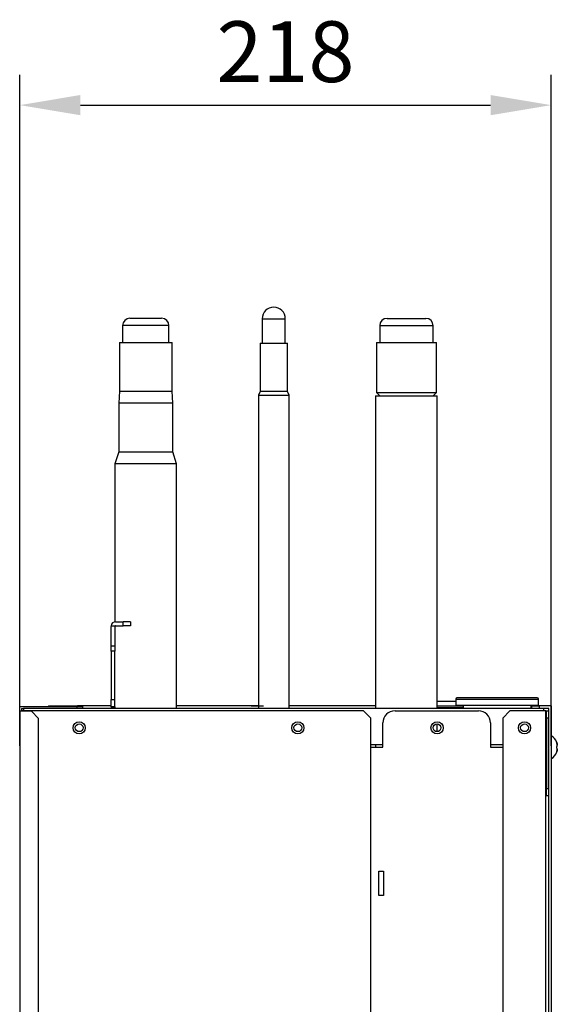
# Model space of a CAD drawing. Units: millimetres. Extents: x 4366 to 8876, y 2076 to 5293.
# Drawn here: x 6687 to 6908, y 4066 to 4472 of the extents above; entities that cross this region are included whole.
import ezdxf

# ---------------------------------------------------------------- set-up
doc = ezdxf.new("R2010")
doc.units = ezdxf.units.MM
doc.layers.add('LG-AIRCON', color=3, linetype='Continuous')
doc.layers.add('LG-DIMENSION', color=7, linetype='Continuous')
doc.styles.add('GHS', font='txt')
doc.dimstyles.new('ISO-25', dxfattribs={"dimscale": 10, "dimtxt": 2.5, "dimasz": 2.5, "dimexe": 1.25, "dimexo": 0.625, "dimtad": 1, "dimdec": 0, "dimtxsty": 'GHS', "dimcen": 2.5, "dimclrd": 256, "dimclre": 256, "dimclrt": 7, "dimadec": 0, "dimazin": 0, "dimtfac": 1, "dimtdec": 0, "dimtmove": 0, "dimatfit": 3, "dimfxl": 1, "dimarcsym": 0})

# ---------------------------------------------------------------- blocks, each defined once
blk = doc.blocks.new('*D4')
at = {"layer": 'Defpoints', "color": 0, "lineweight": 18, "transparency": 16777216}
for p in [(6905.82, 4436.54), (6687.02, 4166.51), (6905.82, 4166.51)]:
    blk.add_point(p, dxfattribs=at)
at = {"layer": 'LG-DIMENSION', "lineweight": -2, "transparency": 16777216}
for p, q in [((6687.02, 4172.76), (6687.02, 4449.04)), ((6905.82, 4172.76), (6905.82, 4449.04)), ((6712.02, 4436.54), (6880.82, 4436.54))]:
    blk.add_line(p, q, dxfattribs=at)
at = {"layer": 'LG-DIMENSION', "lineweight": 18, "transparency": 16777216}
for points in [[(6712.02, 4440.71), (6712.02, 4432.38), (6687.02, 4436.54)], [(6880.82, 4440.71), (6880.82, 4432.38), (6905.82, 4436.54)]]:
    blk.add_solid(points, dxfattribs=at)
at = {"layer": 'LG-DIMENSION', "color": 7, "transparency": 16777216, "insert": (6796.42, 4455.31), "char_height": 25, "attachment_point": 5, "style": 'GHS'}
blk.add_mtext('218', dxfattribs=at)

msp = doc.modelspace()

# ---------------------------------------------------------------- linework, layer by layer
at = {"layer": 'LG-AIRCON', "linetype": 'Continuous'}
for p, q in [((6729.39, 4345.8), (6729.39, 4338.83)), ((6748.44, 4345.8), (6729.39, 4345.8)), ((6732.39, 4348.8), (6745.44, 4348.8)), ((6748.44, 4338.83), (6748.44, 4345.8)), ((6786.84, 4348.64), (6791.6, 4348.64)), ((6786.84, 4348.64), (6786.84, 4338.6)), ((6791.6, 4348.64), (6796.36, 4348.64)), ((6796.36, 4338.6), (6796.36, 4348.64)), ((6857.21, 4345.74), (6835.21, 4345.74)), ((6835.21, 4345.74), (6835.21, 4338.84)), ((6838.21, 4348.74), (6854.21, 4348.74)), ((6857.21, 4338.84), (6857.21, 4345.74)), ((6728.09, 4338.83), (6749.74, 4338.83)), ((6728.09, 4338.83), (6728.09, 4318.83)), ((6749.74, 4318.83), (6749.74, 4338.83)), ((6785.99, 4338.6), (6796.66, 4338.6)), ((6785.99, 4338.6), (6785.99, 4318.6)), ((6796.66, 4338.6), (6797.21, 4338.6)), ((6797.21, 4318.6), (6797.21, 4338.6)), ((6833.86, 4338.84), (6858.56, 4338.84)), ((6833.86, 4338.84), (6833.86, 4318.24)), ((6858.56, 4318.24), (6858.56, 4338.84)), ((6728.09, 4318.83), (6727.81, 4313.83)), ((6728.09, 4318.83), (6749.74, 4318.83)), ((6750.01, 4313.83), (6749.74, 4318.83)), ((6785.99, 4318.6), (6785.25, 4317.2)), ((6785.25, 4317.2), (6788.86, 4317.2)), ((6785.25, 4317.2), (6785.25, 4188.23)), ((6789.18, 4318.6), (6785.99, 4318.6)), ((6788.86, 4317.2), (6797.95, 4317.2)), ((6797.21, 4318.6), (6789.18, 4318.6)), ((6797.95, 4317.2), (6797.21, 4318.6)), ((6797.95, 4188.23), (6797.95, 4317.2)), ((6833.51, 4316.84), (6858.91, 4316.84)), ((6833.51, 4316.84), (6833.51, 4188.22)), ((6833.86, 4318.24), (6835.26, 4316.84)), ((6833.86, 4318.24), (6858.56, 4318.24)), ((6857.16, 4316.84), (6858.56, 4318.24)), ((6858.91, 4188.22), (6858.91, 4316.84)), ((6727.81, 4313.83), (6727.81, 4293.83)), ((6750.01, 4313.83), (6727.81, 4313.83)), ((6750.01, 4293.83), (6750.01, 4313.83)), ((6727.81, 4293.83), (6726.21, 4288.83)), ((6727.81, 4293.83), (6750.01, 4293.83)), ((6751.61, 4288.83), (6750.01, 4293.83)), ((6726.21, 4288.83), (6726.21, 4223.8)), ((6751.61, 4288.83), (6726.21, 4288.83)), ((6751.61, 4188.23), (6751.61, 4288.83)), ((6726.52, 4223.83), (6729.62, 4223.83)), ((6732.62, 4223.83), (6729.62, 4223.83)), ((6729.62, 4222.23), (6729.62, 4223.83)), ((6732.62, 4223.83), (6732.62, 4222.23)), ((6724.62, 4213.9), (6724.62, 4221.93)), ((6724.65, 4222.23), (6726.52, 4222.23)), ((6726.22, 4221.93), (6726.22, 4213.9)), ((6726.52, 4222.23), (6729.62, 4222.23)), ((6732.62, 4222.23), (6729.62, 4222.23)), ((6724.62, 4213.9), (6726.22, 4213.9)), ((6724.62, 4211.78), (6724.62, 4213.9)), ((6724.62, 4211.78), (6724.62, 4191.83)), ((6726.22, 4211.78), (6724.62, 4211.78)), ((6726.22, 4213.9), (6726.22, 4211.78)), ((6726.22, 4191.83), (6726.22, 4211.78)), ((6724.62, 4188.83), (6724.62, 4191.83)), ((6724.62, 4191.83), (6726.22, 4191.83)), ((6726.22, 4188.83), (6726.22, 4191.83)), ((6858.91, 4191.13), (6866.52, 4191.13)), ((6866.52, 4192.03), (6883.52, 4192.03)), ((6866.52, 4192.03), (6866.52, 4189.53)), ((6883.52, 4192.53), (6867.02, 4192.53)), ((6900.02, 4192.53), (6883.52, 4192.53)), ((6883.52, 4192.03), (6900.52, 4192.03)), ((6900.52, 4189.53), (6900.52, 4192.03)), ((6687.02, 4187.03), (6687.02, 4189.03)), ((6687.02, 4189.03), (6710.62, 4189.03)), ((6691.82, 4187.03), (6687.02, 4187.03)), ((6687.02, 4187.03), (6687.02, 3727.43)), ((6687.82, 4188.23), (6687.82, 4187.23)), ((6687.82, 4188.23), (6688.62, 4188.23)), ((6828.52, 4187.23), (6687.82, 4187.23)), ((6687.82, 4187.23), (6687.82, 4187.02)), ((6902.82, 4188.23), (6688.62, 4188.23)), ((6688.62, 4188.23), (6688.62, 4187.23)), ((6694.82, 4184.03), (6691.82, 4187.03)), ((6698.82, 4189.23), (6698.82, 4189.02)), ((6698.82, 4189.23), (6699.82, 4189.23)), ((6699.82, 4189.23), (6709.82, 4189.23)), ((6699.82, 4189.03), (6699.82, 4189.23)), ((6709.82, 4189.23), (6710.82, 4189.23)), ((6709.82, 4189.23), (6709.82, 4189.03)), ((6710.62, 4189.03), (6712.82, 4189.03)), ((6710.62, 4188.23), (6710.62, 4189.03)), ((6724.62, 4189.23), (6710.82, 4189.23)), ((6710.82, 4189.23), (6710.82, 4189.03)), ((6712.82, 4189.03), (6712.82, 4188.23)), ((6724.62, 4188.83), (6724.62, 4188.33)), ((6726.22, 4188.83), (6724.62, 4188.83)), ((6724.62, 4188.23), (6724.62, 4188.33)), ((6726.22, 4188.33), (6724.62, 4188.33)), ((6726.22, 4188.83), (6726.22, 4188.33)), ((6726.22, 4188.23), (6726.22, 4188.33)), ((6785.25, 4189.23), (6751.61, 4189.23)), ((6782.32, 4189.23), (6787.32, 4189.23)), ((6833.51, 4189.23), (6797.95, 4189.23)), ((6831.52, 4184.23), (6828.52, 4187.23)), ((6841.52, 4187.23), (6875.82, 4187.23)), ((6869.52, 4189.13), (6858.91, 4189.13)), ((6858.91, 4188.63), (6869.52, 4188.63)), ((6866.52, 4189.53), (6900.52, 4189.53)), ((6868.02, 4188.33), (6897.82, 4188.33)), ((6868.02, 4188.33), (6868.02, 4188.23)), ((6869.52, 4189.53), (6869.52, 4188.33)), ((6888.82, 4187.23), (6885.82, 4184.23)), ((6903.62, 4187.23), (6888.82, 4187.23)), ((6897.52, 4188.33), (6897.52, 4189.53)), ((6897.52, 4189.23), (6897.82, 4189.23)), ((6897.82, 4189.23), (6900.82, 4189.23)), ((6897.82, 4188.23), (6897.82, 4189.23)), ((6905.82, 4189.23), (6900.82, 4189.23)), ((6900.82, 4189.23), (6900.82, 4188.23)), ((6902.82, 4187.23), (6902.82, 4188.23)), ((6904.82, 4188.23), (6902.82, 4188.23)), ((6903.62, 4187.23), (6903.82, 4187.23)), ((6903.62, 3727.23), (6903.62, 4187.23)), ((6903.82, 4184.23), (6903.82, 4187.23)), ((6903.82, 4187.23), (6904.82, 4187.23)), ((6904.82, 3942.73), (6904.82, 4188.23)), ((6905.82, 4189.23), (6905.82, 3942.73)), ((6694.82, 3730.43), (6694.82, 4184.03)), ((6831.52, 4056.59), (6831.52, 4184.23)), ((6885.82, 4184.23), (6885.82, 4023.69)), ((6903.82, 4184.23), (6903.82, 4155.23)), ((6904.82, 4184.23), (6903.82, 4184.23)), ((6836.52, 4172.23), (6836.52, 4182.23)), ((6858.91, 4178.62), (6858.91, 4181.82)), ((6880.82, 4182.23), (6880.82, 4172.23)), ((6903.82, 4174.83), (6903.62, 4174.83)), ((6905.98, 4172.23), (6905.98, 4176.91)), ((6836.52, 4173.23), (6831.52, 4173.23)), ((6831.52, 4172.23), (6836.52, 4172.23)), ((6833.51, 4173.23), (6833.51, 4172.23)), ((6885.82, 4173.23), (6880.82, 4173.23)), ((6880.82, 4172.23), (6885.82, 4172.23)), ((6904.82, 4170.63), (6904.82, 4173.83)), ((6905.98, 4167.54), (6905.98, 4172.23)), ((6903.62, 4169.63), (6903.82, 4169.63)), ((6903.82, 4155.23), (6904.82, 4155.23)), ((6903.82, 4152.23), (6903.82, 4155.23)), ((6903.82, 4152.23), (6903.62, 4152.23)), ((6904.82, 4152.23), (6903.82, 4152.23)), ((6834.82, 4111.23), (6834.82, 4121.23)), ((6834.82, 4121.23), (6836.82, 4121.23)), ((6836.82, 4121.23), (6836.82, 4111.23)), ((6836.82, 4111.23), (6834.82, 4111.23))]:
    msp.add_line(p, q, dxfattribs=at)
for centre, radius in [((6711.52, 4180.23), 2.5), ((6711.52, 4180.23), 1.6), ((6801.52, 4180.23), 2.5), ((6801.52, 4180.23), 1.6), ((6858.82, 4180.23), 2.5), ((6858.82, 4180.23), 1.6), ((6894.82, 4180.23), 2.5), ((6894.82, 4180.23), 1.6)]:
    msp.add_circle(centre, radius, dxfattribs=at)
for centre, radius, start, end in [((6791.6, 4348.64), 4.76, 0, 180), ((6732.39, 4345.8), 3, 90, 180), ((6745.44, 4345.8), 3, 0, 90), ((6838.21, 4345.74), 3, 90, 180), ((6854.21, 4345.74), 3, 0, 90), ((6726.52, 4221.93), 1.9, 90, 170.9153), ((6726.52, 4221.93), 0.3, 90, 180), ((6867.02, 4192.03), 0.5, 90, 180), ((6900.02, 4192.03), 0.5, 0, 90), ((6841.52, 4182.23), 5, 90, 180), ((6875.82, 4182.23), 5, 0, 90), ((6905.92, 4176.83), 0.1, 56.8424, 180), ((6903.15, 4172.58), 5.18, 20.3718, 56.8424), ((6905.92, 4167.63), 0.1, 180, 303.1576), ((6903.15, 4171.88), 5.18, 303.1576, 339.6644)]:
    msp.add_arc(centre, radius, start, end, dxfattribs=at)
msp.add_ellipse((6726.52, 4221.93), major_axis=(-0.14, -1.89), ratio=1, start_param=4.629958, end_param=4.788516, dxfattribs=at)
for points, knots in [([(6907.99, 4174.38), (6908.07, 4174.17), (6908.13, 4173.95), (6908.18, 4173.72), (6908.19, 4173.7), (6908.19, 4173.68), (6908.2, 4173.66), (6908.2, 4173.66), (6908.21, 4173.62), (6908.22, 4173.54), (6908.24, 4173.46), (6908.26, 4173.3), (6908.28, 4173.19), (6908.29, 4173.08)], [0, 0, 0, 0, 0.5, 0.5, 0.53125, 0.546875, 0.546875, 0.5625, 0.5625, 0.625, 0.75, 0.75, 1, 1, 1, 1]), ([(6907.99, 4174.38), (6907.99, 4174.38), (6908, 4174.38), (6908, 4174.38), (6908, 4174.38), (6908, 4174.38), (6908, 4174.38), (6908, 4174.38), (6907.99, 4174.38)], [0, 0, 0, 0, 0.25, 0.375, 0.375, 0.5, 0.5, 1, 1, 1, 1]), ([(6908.29, 4173.08), (6908.28, 4173.19), (6908.26, 4173.3), (6908.24, 4173.46), (6908.22, 4173.55), (6908.2, 4173.63), (6908.2, 4173.67), (6908.19, 4173.69), (6908.19, 4173.71), (6908.13, 4173.94), (6908.07, 4174.17), (6907.99, 4174.38)], [0, 0, 0, 0, 0.25, 0.25, 0.375, 0.4375, 0.4375, 0.46875, 0.46875, 0.5, 1, 1, 1, 1]), ([(6908.29, 4172.58), (6908.28, 4172.58), (6908.26, 4172.58), (6908.24, 4172.58), (6908.22, 4172.58), (6908.2, 4172.58), (6908.2, 4172.58), (6908.19, 4172.58), (6908.19, 4172.58), (6908.13, 4172.58), (6908.07, 4172.58), (6907.99, 4172.58)], [0, 0, 0, 0, 0.25, 0.25, 0.375, 0.4375, 0.4375, 0.46875, 0.46875, 0.5, 1, 1, 1, 1]), ([(6907.99, 4172.58), (6907.99, 4172.52), (6908, 4172.43), (6908, 4172.34), (6908, 4172.28), (6908, 4172.25), (6908, 4172.11), (6908, 4171.99), (6907.99, 4171.88)], [0, 0, 0, 0, 0.25, 0.375, 0.375, 0.5, 0.5, 1, 1, 1, 1]), ([(6907.99, 4171.88), (6908.07, 4171.88), (6908.13, 4171.88), (6908.18, 4171.88), (6908.19, 4171.88), (6908.19, 4171.88), (6908.2, 4171.88), (6908.2, 4171.88), (6908.21, 4171.88), (6908.22, 4171.88), (6908.24, 4171.88), (6908.26, 4171.88), (6908.28, 4171.88), (6908.29, 4171.88)], [0, 0, 0, 0, 0.5, 0.5, 0.53125, 0.546875, 0.546875, 0.5625, 0.5625, 0.625, 0.75, 0.75, 1, 1, 1, 1]), ([(6907.99, 4170.08), (6908.07, 4170.28), (6908.13, 4170.5), (6908.18, 4170.73), (6908.19, 4170.75), (6908.19, 4170.77), (6908.2, 4170.79), (6908.2, 4170.79), (6908.21, 4170.83), (6908.22, 4170.91), (6908.24, 4170.99), (6908.26, 4171.16), (6908.28, 4171.27), (6908.29, 4171.38)], [0, 0, 0, 0, 0.5, 0.5, 0.53125, 0.546875, 0.546875, 0.5625, 0.5625, 0.625, 0.75, 0.75, 1, 1, 1, 1]), ([(6908.29, 4171.38), (6908.28, 4171.26), (6908.26, 4171.15), (6908.24, 4170.99), (6908.22, 4170.9), (6908.2, 4170.82), (6908.2, 4170.78), (6908.19, 4170.77), (6908.19, 4170.74), (6908.13, 4170.51), (6908.07, 4170.28), (6907.99, 4170.08)], [0, 0, 0, 0, 0.25, 0.25, 0.375, 0.4375, 0.4375, 0.46875, 0.46875, 0.5, 1, 1, 1, 1]), ([(6908.29, 4172.58), (6908.29, 4172.58), (6908.3, 4172.58), (6908.3, 4172.59), (6908.3, 4172.59), (6908.3, 4172.6), (6908.3, 4172.61), (6908.31, 4172.63), (6908.31, 4172.64), (6908.31, 4172.67), (6908.31, 4172.68), (6908.31, 4172.7), (6908.31, 4172.71), (6908.31, 4172.75), (6908.31, 4172.77), (6908.31, 4172.8), (6908.31, 4172.81), (6908.31, 4172.83), (6908.31, 4172.85), (6908.31, 4172.88), (6908.3, 4172.91), (6908.3, 4172.95), (6908.3, 4172.96), (6908.3, 4173.01), (6908.29, 4173.04), (6908.29, 4173.08)], [0, 0, 0, 0, 0.125, 0.125, 0.1875, 0.1875, 0.25, 0.25, 0.375, 0.375, 0.4375, 0.4375, 0.5, 0.5, 0.625, 0.625, 0.65625, 0.65625, 0.6875, 0.75, 0.8125, 0.8125, 0.875, 0.875, 1, 1, 1, 1]), ([(6908.29, 4171.38), (6908.29, 4171.41), (6908.3, 4171.44), (6908.3, 4171.49), (6908.3, 4171.5), (6908.3, 4171.54), (6908.3, 4171.55), (6908.31, 4171.6), (6908.31, 4171.63), (6908.31, 4171.67), (6908.31, 4171.68), (6908.31, 4171.71), (6908.31, 4171.72), (6908.31, 4171.75), (6908.31, 4171.77), (6908.31, 4171.8), (6908.31, 4171.8), (6908.31, 4171.81), (6908.31, 4171.82), (6908.31, 4171.84), (6908.3, 4171.85), (6908.3, 4171.86), (6908.3, 4171.86), (6908.3, 4171.87), (6908.29, 4171.88), (6908.29, 4171.88)], [0, 0, 0, 0, 0.125, 0.125, 0.1875, 0.1875, 0.25, 0.25, 0.375, 0.375, 0.4375, 0.4375, 0.5, 0.5, 0.625, 0.625, 0.65625, 0.65625, 0.6875, 0.75, 0.8125, 0.8125, 0.875, 0.875, 1, 1, 1, 1]), ([(6907.99, 4170.08), (6907.99, 4170.08), (6908, 4170.08), (6908, 4170.08), (6908, 4170.08), (6908, 4170.08), (6908, 4170.08), (6908, 4170.08), (6907.99, 4170.08)], [0, 0, 0, 0, 0.25, 0.375, 0.375, 0.5, 0.5, 1, 1, 1, 1])]:
    msp.add_open_spline(points, degree=3, knots=knots, dxfattribs=at)

# ---------------------------------------------------------------- dimensions: what is measured, and where the dimension line sits
at = {"layer": 'LG-DIMENSION'}
dim = msp.add_linear_dim(base=(6905.82, 4436.54), p1=(6687.02, 4166.51), p2=(6905.82, 4166.51), text='218', dimstyle='ISO-25', dxfattribs=at)
dim.commit()
dim.dimension.update_dxf_attribs({"geometry": '*D4', "text_midpoint": (6796.42, 4455.31)})

doc.saveas('drawing.dxf')
